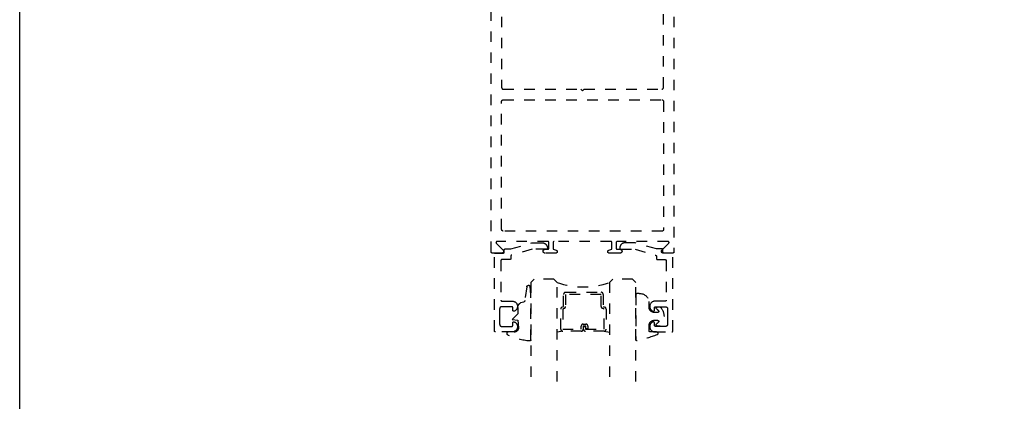
# Model space of a CAD drawing. Units: inches. Extents: x 0 to 108, y 0 to 43.
# Drawn here: x 76 to 85, y 14 to 18 of the extents above; entities that cross this region are included whole.
import ezdxf

# ---------------------------------------------------------------- set-up
doc = ezdxf.new("R2010")
doc.units = ezdxf.units.IN
doc.header["$LTSCALE"] = 0.5
doc.header["$MEASUREMENT"] = 0
doc.linetypes.add('HIDDEN2', pattern=[0.1875, 0.125, -0.0625])
doc.layers.add('Arcadia-Hidden', color=1, linetype='HIDDEN2')
doc.layers.add('Arcadia-mview', color=6, linetype='Continuous', plot=False)

# ---------------------------------------------------------------- blocks, each defined once
blk = doc.blocks.new('*U65')
at = {"layer": 'Arcadia-Hidden'}
blk.add_lwpolyline([(-0.1787, 0.2351), (-0.125, 0.2404), (-0.1182, 0.3139, 0.414214), (-0.1582, 0.3539), (-0.2162, 0.352, -0.316016), (-0.2257, 0.3586, -0.396256), (-0.2141, 0.3852, -0.099893), (-0.0106, 0.4381, -0.430493), (0, 0.4282), (0, 0), (-0.0054, -0.0845, -0.62178), (-0.04, -0.0753), (-0.0574, 0.0534, 0.243265), (-0.0681, 0.0684), (-0.0978, 0.0758, -0.281185), (-0.125, 0.1202), (-0.125, 0.1804)], format="xyb", close=True, dxfattribs=at)
blk = doc.blocks.new('*U66')
at = {"layer": 'Arcadia-Hidden'}
blk.add_lwpolyline([(0.2307, 0.1185), (0.2023, 0.1185, -0.722032), (0.1967, 0.1353, 0.073867), (0.2154, 0.154, 0.615346), (0.2073, 0.17), (0.175, 0.17, 0.414214), (0.125, 0.12), (0.125, 0.0659, -0.391507), (0.0312, -0.01), (0.01, -0.01, -0.414214), (0, 0), (0, 0.4306, -0.476979), (0.0121, 0.4403, -0.03094), (0.2003, 0.3837, -0.826272), (0.1947, 0.3548), (0.135, 0.3548, 0.414214), (0.125, 0.3448), (0.125, 0.295, 0.414214), (0.175, 0.245), (0.2073, 0.245, 0.615346), (0.2154, 0.2609, 0.073867), (0.1967, 0.2797, -0.722032), (0.2023, 0.2965), (0.2307, 0.2965, -0.418287)], format="xyb", close=True, dxfattribs=at)

msp = doc.modelspace()

# ---------------------------------------------------------------- linework, layer by layer
at = {"layer": 'Arcadia-Hidden'}
for p, q in [((81.57545, 15.19969), (81.57966, 15.19548)), ((81.17108, 14.97365), (81.11744, 14.96427)), ((81.56379, 14.97365), (81.61744, 14.96427))]:
    msp.add_line(p, q, dxfattribs=at)
for points in [[(82.2292, 18.96692), (82.2292, 15.72692), (82.22918, 15.7264), (82.22914, 15.72587), (82.22907, 15.72535), (82.22898, 15.72484), (82.22886, 15.72433), (82.22871, 15.72383), (82.22853, 15.72334), (82.22833, 15.72285), (82.22811, 15.72238), (82.22786, 15.72192), (82.22758, 15.72147), (82.22729, 15.72104), (82.22697, 15.72063), (82.22663, 15.72023), (82.22627, 15.71985), (82.22589, 15.71949), (82.22549, 15.71915), (82.22508, 15.71883), (82.22464, 15.71853), (82.2242, 15.71826), (82.22374, 15.71801), (82.22326, 15.71778), (82.22278, 15.71758), (82.22229, 15.71741), (82.22179, 15.71726), (82.22128, 15.71714), (82.22076, 15.71704), (82.22024, 15.71697), (82.21972, 15.71693), (82.2192, 15.71692), (82.1262, 15.71692), (82.12494, 15.71697), (82.1237, 15.71712), (82.12247, 15.71736), (82.12126, 15.7177), (82.12008, 15.71813), (82.11894, 15.71866), (82.11784, 15.71927), (82.1168, 15.71997), (82.11581, 15.72075), (82.11489, 15.7216), (82.11404, 15.72252), (82.11326, 15.7235), (82.11256, 15.72455), (82.11195, 15.72564), (82.11142, 15.72678), (82.11099, 15.72796), (82.11064, 15.72916), (82.1104, 15.73039), (82.11025, 15.73164), (82.1102, 15.73289), (82.11024, 15.73415), (82.11039, 15.7354), (82.11063, 15.73663), (82.11097, 15.73784), (82.1114, 15.73901), (82.11193, 15.74015), (82.11254, 15.74125), (82.11323, 15.7423), (82.11401, 15.74328), (82.11486, 15.74421), (82.18022, 15.80986), (82.18075, 15.81044), (82.18123, 15.81106), (82.18167, 15.81171), (82.18205, 15.8124), (82.18238, 15.81311), (82.18265, 15.81385), (82.18286, 15.8146), (82.18301, 15.81537), (82.1831, 15.81615), (82.18313, 15.81693), (82.1831, 15.81772), (82.18301, 15.8185), (82.18285, 15.81927), (82.18264, 15.82002), (82.18237, 15.82076), (82.18204, 15.82147), (82.18165, 15.82215), (82.18122, 15.8228), (82.18073, 15.82342), (82.1802, 15.824), (82.17962, 15.82453), (82.17901, 15.82501), (82.17835, 15.82545), (82.17767, 15.82583), (82.17696, 15.82616), (82.17622, 15.82643), (82.17546, 15.82664), (82.1747, 15.8268), (82.17392, 15.82689), (82.17313, 15.82692), (81.6892, 15.82692), (81.68867, 15.82691), (81.68815, 15.82686), (81.68763, 15.8268), (81.68712, 15.8267), (81.68661, 15.82658), (81.68611, 15.82643), (81.68561, 15.82625), (81.68513, 15.82605), (81.68466, 15.82583), (81.6842, 15.82558), (81.68375, 15.82531), (81.68332, 15.82501), (81.6829, 15.82469), (81.68251, 15.82435), (81.68213, 15.82399), (81.68177, 15.82361), (81.68143, 15.82321), (81.68111, 15.8228), (81.68081, 15.82237), (81.68054, 15.82192), (81.68029, 15.82146), (81.68006, 15.82099), (81.67986, 15.8205), (81.67969, 15.82001), (81.67954, 15.81951), (81.67942, 15.819), (81.67932, 15.81848), (81.67925, 15.81796), (81.67921, 15.81744), (81.6792, 15.81692), (81.6792, 15.76292), (81.67921, 15.7624), (81.67925, 15.76187), (81.67932, 15.76135), (81.67942, 15.76084), (81.67954, 15.76033), (81.67969, 15.75983), (81.67986, 15.75934), (81.68006, 15.75885), (81.68029, 15.75838), (81.68054, 15.75792), (81.68081, 15.75747), (81.68111, 15.75704), (81.68143, 15.75663), (81.68177, 15.75623), (81.68213, 15.75585), (81.68251, 15.75549), (81.6829, 15.75515), (81.68332, 15.75483), (81.68375, 15.75453), (81.6842, 15.75426), (81.68466, 15.75401), (81.68513, 15.75378), (81.68561, 15.75358), (81.68611, 15.75341), (81.68661, 15.75326), (81.68712, 15.75314), (81.68763, 15.75304), (81.68815, 15.75297), (81.68867, 15.75293), (81.6892, 15.75292), (81.7172, 15.75292), (81.71908, 15.75282), (81.72094, 15.75253), (81.72276, 15.75204), (81.72452, 15.75136), (81.7262, 15.75051), (81.72778, 15.74948), (81.72924, 15.7483), (81.73057, 15.74696), (81.73176, 15.7455), (81.73279, 15.74392), (81.73364, 15.74224), (81.73432, 15.74048), (81.7348, 15.73866), (81.7351, 15.7368), (81.7352, 15.73492), (81.7351, 15.73304), (81.7348, 15.73118), (81.73432, 15.72936), (81.73364, 15.7276), (81.73279, 15.72592), (81.73176, 15.72434), (81.73057, 15.72287), (81.72924, 15.72154), (81.72778, 15.72036), (81.7262, 15.71933), (81.72452, 15.71848), (81.72276, 15.7178), (81.72094, 15.71731), (81.71908, 15.71702), (81.7172, 15.71692), (81.6132, 15.71692), (81.61186, 15.71698), (81.61054, 15.71717), (81.60924, 15.71749), (81.60798, 15.71793), (81.60677, 15.71848), (81.60561, 15.71915), (81.60453, 15.71993), (81.60352, 15.7208), (81.6026, 15.72177), (81.60177, 15.72282), (81.60106, 15.72395), (81.60045, 15.72514), (81.59995, 15.72638), (81.59958, 15.72766), (81.59933, 15.72897), (81.59921, 15.7303), (81.59922, 15.73164), (81.59935, 15.73297), (81.59961, 15.73428), (81.59999, 15.73556), (81.60049, 15.7368), (81.60111, 15.73798), (81.60184, 15.7391), (81.60267, 15.74015), (81.6036, 15.74111), (81.60461, 15.74198), (81.6057, 15.74274), (81.60686, 15.7434), (81.60808, 15.74395), (81.60935, 15.74438), (81.6392, 15.75292), (81.6392, 15.81692), (81.63918, 15.81744), (81.63914, 15.81796), (81.63907, 15.81848), (81.63898, 15.819), (81.63886, 15.81951), (81.63871, 15.82001), (81.63853, 15.8205), (81.63833, 15.82099), (81.63811, 15.82146), (81.63786, 15.82192), (81.63758, 15.82237), (81.63729, 15.8228), (81.63697, 15.82321), (81.63663, 15.82361), (81.63627, 15.82399), (81.63589, 15.82435), (81.63549, 15.82469), (81.63508, 15.82501), (81.63464, 15.82531), (81.6342, 15.82558), (81.63374, 15.82583), (81.63326, 15.82605), (81.63278, 15.82625), (81.63229, 15.82643), (81.63179, 15.82658), (81.63128, 15.8267), (81.63076, 15.8268), (81.63024, 15.82686), (81.62972, 15.82691), (81.6292, 15.82692), (81.0892, 15.82692), (81.08867, 15.82691), (81.08815, 15.82686), (81.08763, 15.8268), (81.08712, 15.8267), (81.08661, 15.82658), (81.08611, 15.82643), (81.08561, 15.82625), (81.08513, 15.82605), (81.08466, 15.82583), (81.0842, 15.82558), (81.08375, 15.82531), (81.08332, 15.82501), (81.0829, 15.82469), (81.08251, 15.82435), (81.08213, 15.82399), (81.08177, 15.82361), (81.08143, 15.82321), (81.08111, 15.8228), (81.08081, 15.82237), (81.08054, 15.82192), (81.08029, 15.82146), (81.08006, 15.82099), (81.07986, 15.8205), (81.07969, 15.82001), (81.07954, 15.81951), (81.07942, 15.819), (81.07932, 15.81848), (81.07925, 15.81796), (81.07921, 15.81744), (81.0792, 15.81692), (81.0792, 15.75292), (81.10905, 15.74438), (81.11031, 15.74395), (81.11153, 15.7434), (81.11269, 15.74274), (81.11379, 15.74198), (81.1148, 15.74111), (81.11573, 15.74015), (81.11656, 15.7391), (81.11729, 15.73798), (81.1179, 15.7368), (81.11841, 15.73556), (81.11879, 15.73428), (81.11905, 15.73297), (81.11918, 15.73164), (81.11918, 15.7303), (81.11906, 15.72897), (81.11881, 15.72766), (81.11844, 15.72638), (81.11795, 15.72514), (81.11734, 15.72395), (81.11662, 15.72282), (81.1158, 15.72177), (81.11488, 15.7208), (81.11387, 15.71993), (81.11278, 15.71915), (81.11163, 15.71848), (81.11041, 15.71793), (81.10915, 15.71749), (81.10785, 15.71717), (81.10653, 15.71698), (81.1052, 15.71692), (81.0012, 15.71692), (80.99932, 15.71702), (80.99746, 15.71731), (80.99564, 15.7178), (80.99388, 15.71848), (80.9922, 15.71933), (80.99062, 15.72036), (80.98915, 15.72154), (80.98782, 15.72287), (80.98664, 15.72434), (80.98561, 15.72592), (80.98475, 15.7276), (80.98408, 15.72936), (80.98359, 15.73118), (80.9833, 15.73304), (80.9832, 15.73492), (80.9833, 15.7368), (80.98359, 15.73866), (80.98408, 15.74048), (80.98475, 15.74224), (80.98561, 15.74392), (80.98664, 15.7455), (80.98782, 15.74696), (80.98915, 15.7483), (80.99062, 15.74948), (80.9922, 15.75051), (80.99388, 15.75136), (80.99564, 15.75204), (80.99746, 15.75253), (80.99932, 15.75282), (81.0012, 15.75292), (81.0292, 15.75292), (81.02972, 15.75293), (81.03024, 15.75297), (81.03076, 15.75304), (81.03128, 15.75314), (81.03179, 15.75326), (81.03229, 15.75341), (81.03278, 15.75358), (81.03326, 15.75378), (81.03374, 15.75401), (81.0342, 15.75426), (81.03464, 15.75453), (81.03508, 15.75483), (81.03549, 15.75515), (81.03589, 15.75549), (81.03627, 15.75585), (81.03663, 15.75623), (81.03697, 15.75663), (81.03729, 15.75704), (81.03758, 15.75747), (81.03786, 15.75792), (81.03811, 15.75838), (81.03833, 15.75885), (81.03853, 15.75934), (81.03871, 15.75983), (81.03886, 15.76033), (81.03898, 15.76084), (81.03907, 15.76135), (81.03914, 15.76187), (81.03918, 15.7624), (81.0392, 15.76292), (81.0392, 15.81692), (81.03918, 15.81744), (81.03914, 15.81796), (81.03907, 15.81848), (81.03898, 15.819), (81.03886, 15.81951), (81.03871, 15.82001), (81.03853, 15.8205), (81.03833, 15.82099), (81.03811, 15.82146), (81.03786, 15.82192), (81.03758, 15.82237), (81.03729, 15.8228), (81.03697, 15.82321), (81.03663, 15.82361), (81.03627, 15.82399), (81.03589, 15.82435), (81.03549, 15.82469), (81.03508, 15.82501), (81.03464, 15.82531), (81.0342, 15.82558), (81.03374, 15.82583), (81.03326, 15.82605), (81.03278, 15.82625), (81.03229, 15.82643), (81.03179, 15.82658), (81.03128, 15.8267), (81.03076, 15.8268), (81.03024, 15.82686), (81.02972, 15.82691), (81.0292, 15.82692), (80.54526, 15.82692), (80.54448, 15.82689), (80.5437, 15.8268), (80.54293, 15.82664), (80.54218, 15.82643), (80.54144, 15.82616), (80.54073, 15.82583), (80.54004, 15.82545), (80.53939, 15.82501), (80.53877, 15.82453), (80.5382, 15.824), (80.53766, 15.82342), (80.53718, 15.8228), (80.53674, 15.82215), (80.53636, 15.82147), (80.53603, 15.82076), (80.53576, 15.82002), (80.53554, 15.81927), (80.53539, 15.8185), (80.53529, 15.81772), (80.53526, 15.81693), (80.53529, 15.81615), (80.53538, 15.81537), (80.53554, 15.8146), (80.53575, 15.81385), (80.53602, 15.81311), (80.53634, 15.8124), (80.53673, 15.81171), (80.53716, 15.81106), (80.53764, 15.81044), (80.53818, 15.80986), (80.60354, 15.74421), (80.60439, 15.74328), (80.60516, 15.7423), (80.60586, 15.74125), (80.60647, 15.74015), (80.60699, 15.73901), (80.60742, 15.73784), (80.60776, 15.73663), (80.608, 15.7354), (80.60815, 15.73415), (80.6082, 15.73289), (80.60815, 15.73164), (80.608, 15.73039), (80.60775, 15.72916), (80.60741, 15.72796), (80.60697, 15.72678), (80.60645, 15.72564), (80.60583, 15.72455), (80.60513, 15.7235), (80.60436, 15.72252), (80.6035, 15.7216), (80.60258, 15.72075), (80.60159, 15.71997), (80.60055, 15.71927), (80.59945, 15.71866), (80.59831, 15.71813), (80.59714, 15.7177), (80.59593, 15.71736), (80.5947, 15.71712), (80.59345, 15.71697), (80.5922, 15.71692), (80.4992, 15.71692), (80.49867, 15.71693), (80.49815, 15.71697), (80.49763, 15.71704), (80.49712, 15.71714), (80.49661, 15.71726), (80.49611, 15.71741), (80.49561, 15.71758), (80.49513, 15.71778), (80.49466, 15.71801), (80.4942, 15.71826), (80.49375, 15.71853), (80.49332, 15.71883), (80.4929, 15.71915), (80.49251, 15.71949), (80.49213, 15.71985), (80.49177, 15.72023), (80.49143, 15.72063), (80.49111, 15.72104), (80.49081, 15.72147), (80.49054, 15.72192), (80.49029, 15.72238), (80.49006, 15.72285), (80.48986, 15.72334), (80.48969, 15.72383), (80.48954, 15.72433), (80.48942, 15.72484), (80.48932, 15.72535), (80.48925, 15.72587), (80.48921, 15.7264), (80.4892, 15.72692), (80.4892, 18.96692)], [(80.5892, 18.96692), (80.5892, 17.29192), (80.58922, 17.29113), (80.58928, 17.29035), (80.58938, 17.28957), (80.58953, 17.2888), (80.58971, 17.28804), (80.58993, 17.28728), (80.59019, 17.28654), (80.59049, 17.28582), (80.59083, 17.28511), (80.59121, 17.28442), (80.59162, 17.28375), (80.59206, 17.2831), (80.59254, 17.28248), (80.59305, 17.28188), (80.59359, 17.28131), (80.59416, 17.28077), (80.59476, 17.28026), (80.59538, 17.27978), (80.59603, 17.27934), (80.5967, 17.27893), (80.59739, 17.27855), (80.5981, 17.27822), (80.59882, 17.27791), (80.59956, 17.27765), (80.60032, 17.27743), (80.60108, 17.27725), (80.60185, 17.2771), (80.60263, 17.277), (80.60341, 17.27694), (80.6042, 17.27692), (81.3432, 17.27692), (81.3592, 17.26092), (81.3752, 17.27692), (82.1142, 17.27692), (82.11498, 17.27694), (82.11577, 17.277), (82.11654, 17.2771), (82.11732, 17.27725), (82.11808, 17.27743), (82.11883, 17.27765), (82.11957, 17.27791), (82.1203, 17.27822), (82.12101, 17.27855), (82.1217, 17.27893), (82.12237, 17.27934), (82.12301, 17.27978), (82.12364, 17.28026), (82.12423, 17.28077), (82.1248, 17.28131), (82.12534, 17.28188), (82.12585, 17.28248), (82.12633, 17.2831), (82.12678, 17.28375), (82.12719, 17.28442), (82.12756, 17.28511), (82.1279, 17.28582), (82.1282, 17.28654), (82.12846, 17.28728), (82.12869, 17.28804), (82.12887, 17.2888), (82.12901, 17.28957), (82.12912, 17.29035), (82.12918, 17.29113), (82.1292, 17.29192), (82.1292, 18.96692)], [(81.11744, 14.49282), (81.11744, 15.43841), (81.08619, 15.46966), (80.89869, 15.46966), (80.86744, 15.43841), (80.86744, 14.49282)], [(81.86744, 14.49282), (81.86744, 15.43841), (81.83619, 15.46966), (81.64869, 15.46966), (81.61744, 15.43841), (81.61744, 14.49282)]]:
    msp.add_lwpolyline(points, dxfattribs=at)
for points in [[(80.6042, 15.92692), (80.60341, 15.92694), (80.60263, 15.927), (80.60185, 15.9271), (80.60108, 15.92725), (80.60032, 15.92743), (80.59956, 15.92765), (80.59882, 15.92792), (80.5981, 15.92822), (80.59739, 15.92855), (80.5967, 15.92893), (80.59603, 15.92934), (80.59538, 15.92978), (80.59476, 15.93026), (80.59416, 15.93077), (80.59359, 15.93131), (80.59305, 15.93188), (80.59254, 15.93248), (80.59206, 15.9331), (80.59162, 15.93375), (80.59121, 15.93442), (80.59083, 15.93511), (80.59049, 15.93582), (80.59019, 15.93654), (80.58993, 15.93728), (80.58971, 15.93804), (80.58953, 15.9388), (80.58938, 15.93957), (80.58928, 15.94035), (80.58922, 15.94113), (80.5892, 15.94192), (80.5892, 17.16192), (80.58922, 17.1627), (80.58928, 17.16349), (80.58938, 17.16427), (80.58953, 17.16504), (80.58971, 17.1658), (80.58993, 17.16655), (80.59019, 17.16729), (80.59049, 17.16802), (80.59083, 17.16873), (80.59121, 17.16942), (80.59162, 17.17009), (80.59206, 17.17074), (80.59254, 17.17136), (80.59305, 17.17196), (80.59359, 17.17253), (80.59416, 17.17307), (80.59476, 17.17358), (80.59538, 17.17405), (80.59603, 17.1745), (80.5967, 17.17491), (80.59739, 17.17528), (80.5981, 17.17562), (80.59882, 17.17592), (80.59956, 17.17618), (80.60032, 17.17641), (80.60108, 17.17659), (80.60185, 17.17673), (80.60263, 17.17684), (80.60341, 17.1769), (80.6042, 17.17692), (82.1142, 17.17692), (82.11498, 17.1769), (82.11577, 17.17684), (82.11654, 17.17673), (82.11732, 17.17659), (82.11808, 17.17641), (82.11883, 17.17618), (82.11957, 17.17592), (82.1203, 17.17562), (82.12101, 17.17528), (82.1217, 17.17491), (82.12237, 17.1745), (82.12301, 17.17405), (82.12364, 17.17358), (82.12423, 17.17307), (82.1248, 17.17253), (82.12534, 17.17196), (82.12585, 17.17136), (82.12633, 17.17074), (82.12678, 17.17009), (82.12719, 17.16942), (82.12756, 17.16873), (82.1279, 17.16802), (82.1282, 17.16729), (82.12846, 17.16655), (82.12869, 17.1658), (82.12887, 17.16504), (82.12901, 17.16427), (82.12912, 17.16349), (82.12918, 17.1627), (82.1292, 17.16192), (82.1292, 15.93692), (82.12918, 15.9364), (82.12914, 15.93587), (82.12907, 15.93535), (82.12898, 15.93484), (82.12886, 15.93433), (82.12871, 15.93383), (82.12853, 15.93334), (82.12833, 15.93285), (82.12811, 15.93238), (82.12786, 15.93192), (82.12758, 15.93147), (82.12729, 15.93104), (82.12697, 15.93063), (82.12663, 15.93023), (82.12627, 15.92985), (82.12589, 15.92949), (82.12549, 15.92915), (82.12508, 15.92883), (82.12464, 15.92853), (82.1242, 15.92826), (82.12374, 15.92801), (82.12326, 15.92778), (82.12278, 15.92758), (82.12229, 15.92741), (82.12179, 15.92726), (82.12128, 15.92714), (82.12076, 15.92704), (82.12024, 15.92697), (82.11972, 15.92693), (82.1192, 15.92692)], [(81.02511, 15.76494), (81.02511, 15.76294), (81.02509, 15.76241), (81.02505, 15.76189), (81.02499, 15.76137), (81.02489, 15.76086), (81.02477, 15.76035), (81.02462, 15.75985), (81.02444, 15.75935), (81.02424, 15.75887), (81.02402, 15.7584), (81.02377, 15.75794), (81.0235, 15.75749), (81.0232, 15.75706), (81.02288, 15.75665), (81.02254, 15.75625), (81.02218, 15.75587), (81.0218, 15.75551), (81.0214, 15.75517), (81.02099, 15.75485), (81.02055, 15.75455), (81.02011, 15.75428), (81.01965, 15.75403), (81.01918, 15.7538), (81.01869, 15.7536), (81.0182, 15.75343), (81.0177, 15.75328), (81.01719, 15.75316), (81.01667, 15.75306), (81.01615, 15.75299), (81.01563, 15.75295), (81.01511, 15.75294), (80.87971, 15.75294), (80.68336, 15.69691), (80.68295, 15.69679), (80.68255, 15.69664), (80.68215, 15.69648), (80.68176, 15.6963), (80.68137, 15.6961), (80.681, 15.69589), (80.68063, 15.69566), (80.68028, 15.69542), (80.67993, 15.69516), (80.6796, 15.69489), (80.67928, 15.6946), (80.67897, 15.6943), (80.67867, 15.69399), (80.67839, 15.69366), (80.67813, 15.69332), (80.67787, 15.69297), (80.67764, 15.69261), (80.67742, 15.69224), (80.67721, 15.69186), (80.67702, 15.69147), (80.67685, 15.69108), (80.6767, 15.69068), (80.67656, 15.69027), (80.67644, 15.68985), (80.67634, 15.68944), (80.67626, 15.68901), (80.67619, 15.68859), (80.67615, 15.68816), (80.67612, 15.68773), (80.67611, 15.6873), (80.67611, 15.66484), (80.67609, 15.66432), (80.67605, 15.6638), (80.67599, 15.66328), (80.67589, 15.66276), (80.67577, 15.66225), (80.67562, 15.66175), (80.67544, 15.66126), (80.67524, 15.66078), (80.67502, 15.6603), (80.67477, 15.65984), (80.6745, 15.6594), (80.6742, 15.65897), (80.67388, 15.65855), (80.67354, 15.65815), (80.67318, 15.65777), (80.6728, 15.65741), (80.6724, 15.65707), (80.67199, 15.65675), (80.67155, 15.65646), (80.67111, 15.65618), (80.67065, 15.65593), (80.67018, 15.65571), (80.66969, 15.65551), (80.6692, 15.65533), (80.6687, 15.65518), (80.66819, 15.65506), (80.66767, 15.65497), (80.66715, 15.6549), (80.66663, 15.65486), (80.66611, 15.65484), (80.59211, 15.65484), (80.59159, 15.65483), (80.59106, 15.65479), (80.59054, 15.65472), (80.59003, 15.65462), (80.58952, 15.6545), (80.58902, 15.65435), (80.58852, 15.65418), (80.58804, 15.65398), (80.58757, 15.65375), (80.58711, 15.6535), (80.58666, 15.65323), (80.58623, 15.65293), (80.58582, 15.65261), (80.58542, 15.65227), (80.58504, 15.65191), (80.58468, 15.65153), (80.58434, 15.65114), (80.58402, 15.65072), (80.58372, 15.65029), (80.58345, 15.64984), (80.5832, 15.64938), (80.58297, 15.64891), (80.58277, 15.64843), (80.5826, 15.64793), (80.58245, 15.64743), (80.58233, 15.64692), (80.58223, 15.64641), (80.58216, 15.64589), (80.58212, 15.64537), (80.58211, 15.64484), (80.58211, 15.26884), (80.58212, 15.26832), (80.58216, 15.2678), (80.58223, 15.26728), (80.58233, 15.26676), (80.58245, 15.26625), (80.5826, 15.26575), (80.58277, 15.26526), (80.58297, 15.26478), (80.5832, 15.2643), (80.58345, 15.26384), (80.58372, 15.2634), (80.58402, 15.26297), (80.58434, 15.26255), (80.58468, 15.26215), (80.58504, 15.26177), (80.58542, 15.26141), (80.58582, 15.26107), (80.58623, 15.26075), (80.58666, 15.26046), (80.58711, 15.26018), (80.58757, 15.25993), (80.58804, 15.25971), (80.58852, 15.25951), (80.58902, 15.25933), (80.58952, 15.25918), (80.59003, 15.25906), (80.59054, 15.25897), (80.59106, 15.2589), (80.59159, 15.25886), (80.59211, 15.25884), (80.69075, 15.25884), (80.69529, 15.25861), (80.69978, 15.25797), (80.7042, 15.25691), (80.7085, 15.25546), (80.71265, 15.25361), (80.71661, 15.25139), (80.72036, 15.24882), (80.72385, 15.24591), (80.72705, 15.2427), (80.72995, 15.2392), (80.73252, 15.23546), (80.73473, 15.23149), (80.73657, 15.22734), (80.73802, 15.22303), (80.73906, 15.21861), (80.7397, 15.21412), (80.73992, 15.20958), (80.73973, 15.20504), (80.73911, 15.20054), (80.73809, 15.19612), (80.73667, 15.19181), (80.73485, 15.18764), (80.73266, 15.18366), (80.73012, 15.1799), (80.72724, 15.17639), (80.72405, 15.17316), (80.72057, 15.17024), (80.71685, 15.16764), (80.7129, 15.1654), (80.70876, 15.16353), (80.70815, 15.16332), (80.70752, 15.16314), (80.70689, 15.163), (80.70625, 15.16291), (80.7056, 15.16286), (80.70495, 15.16284), (80.70431, 15.16288), (80.70366, 15.16295), (80.70303, 15.16306), (80.7024, 15.16322), (80.70178, 15.16341), (80.70117, 15.16365), (80.70059, 15.16392), (80.70002, 15.16423), (80.69947, 15.16458), (80.69895, 15.16496), (80.69845, 15.16538), (80.69798, 15.16583), (80.69754, 15.1663), (80.69714, 15.16681), (80.69676, 15.16734), (80.69642, 15.16789), (80.69612, 15.16846), (80.69585, 15.16905), (80.69563, 15.16966), (80.69544, 15.17028), (80.6953, 15.17091), (80.69519, 15.17155), (80.69513, 15.1722), (80.69511, 15.17284), (80.69511, 15.19684), (80.69509, 15.19737), (80.69505, 15.19789), (80.69499, 15.19841), (80.69489, 15.19892), (80.69477, 15.19943), (80.69462, 15.19993), (80.69444, 15.20043), (80.69424, 15.20091), (80.69402, 15.20138), (80.69377, 15.20184), (80.6935, 15.20229), (80.6932, 15.20272), (80.69288, 15.20314), (80.69254, 15.20353), (80.69218, 15.20391), (80.6918, 15.20427), (80.6914, 15.20461), (80.69099, 15.20493), (80.69055, 15.20523), (80.69011, 15.2055), (80.68965, 15.20575), (80.68918, 15.20598), (80.68869, 15.20618), (80.6882, 15.20635), (80.6877, 15.2065), (80.68719, 15.20662), (80.68667, 15.20672), (80.68615, 15.20679), (80.68563, 15.20683), (80.68511, 15.20684), (80.59011, 15.20684), (80.58906, 15.20682), (80.58802, 15.20673), (80.58698, 15.2066), (80.58595, 15.20641), (80.58493, 15.20616), (80.58393, 15.20586), (80.58294, 15.20551), (80.58197, 15.20511), (80.58103, 15.20466), (80.58011, 15.20416), (80.57922, 15.20362), (80.57835, 15.20302), (80.57752, 15.20239), (80.57673, 15.20171), (80.57597, 15.20099), (80.57525, 15.20023), (80.57457, 15.19943), (80.57393, 15.1986), (80.57334, 15.19774), (80.57279, 15.19684), (80.57229, 15.19592), (80.57184, 15.19498), (80.57144, 15.19401), (80.57109, 15.19302), (80.57079, 15.19202), (80.57055, 15.191), (80.57035, 15.18997), (80.57022, 15.18893), (80.57014, 15.18789), (80.57011, 15.18684), (80.57011, 15.11284), (80.57011, 15.03884), (80.57014, 15.0378), (80.57022, 15.03675), (80.57035, 15.03571), (80.57055, 15.03468), (80.57079, 15.03367), (80.57109, 15.03266), (80.57144, 15.03168), (80.57184, 15.03071), (80.57229, 15.02976), (80.57279, 15.02884), (80.57334, 15.02795), (80.57393, 15.02709), (80.57457, 15.02626), (80.57525, 15.02546), (80.57597, 15.0247), (80.57673, 15.02398), (80.57752, 15.0233), (80.57835, 15.02266), (80.57922, 15.02207), (80.58011, 15.02152), (80.58103, 15.02102), (80.58197, 15.02057), (80.58294, 15.02017), (80.58393, 15.01982), (80.58493, 15.01952), (80.58595, 15.01928), (80.58698, 15.01909), (80.58802, 15.01895), (80.58906, 15.01887), (80.59011, 15.01884), (80.68511, 15.01884), (80.68563, 15.01886), (80.68615, 15.0189), (80.68667, 15.01897), (80.68719, 15.01906), (80.6877, 15.01918), (80.6882, 15.01933), (80.68869, 15.01951), (80.68918, 15.01971), (80.68965, 15.01993), (80.69011, 15.02018), (80.69055, 15.02046), (80.69099, 15.02075), (80.6914, 15.02107), (80.6918, 15.02141), (80.69218, 15.02177), (80.69254, 15.02215), (80.69288, 15.02255), (80.6932, 15.02297), (80.6935, 15.0234), (80.69377, 15.02384), (80.69402, 15.0243), (80.69424, 15.02478), (80.69444, 15.02526), (80.69462, 15.02575), (80.69477, 15.02625), (80.69489, 15.02676), (80.69499, 15.02728), (80.69505, 15.0278), (80.69509, 15.02832), (80.69511, 15.02884), (80.69511, 15.05284), (80.69513, 15.05349), (80.69519, 15.05414), (80.6953, 15.05477), (80.69544, 15.05541), (80.69563, 15.05603), (80.69585, 15.05663), (80.69612, 15.05723), (80.69642, 15.0578), (80.69676, 15.05835), (80.69714, 15.05888), (80.69754, 15.05938), (80.69798, 15.05986), (80.69845, 15.06031), (80.69895, 15.06072), (80.69947, 15.0611), (80.70002, 15.06145), (80.70059, 15.06176), (80.70117, 15.06204), (80.70178, 15.06227), (80.7024, 15.06247), (80.70303, 15.06262), (80.70366, 15.06274), (80.70431, 15.06281), (80.70495, 15.06284), (80.7056, 15.06283), (80.70625, 15.06278), (80.70689, 15.06268), (80.70752, 15.06255), (80.70815, 15.06237), (80.70876, 15.06215), (80.7129, 15.06029), (80.71685, 15.05804), (80.72057, 15.05545), (80.72405, 15.05253), (80.72724, 15.04929), (80.73012, 15.04578), (80.73266, 15.04202), (80.73485, 15.03804), (80.73667, 15.03388), (80.73809, 15.02957), (80.73911, 15.02514), (80.73973, 15.02064), (80.73992, 15.01611), (80.7397, 15.01157), (80.73906, 15.00707), (80.73802, 15.00265), (80.73657, 14.99835), (80.73473, 14.9942), (80.73252, 14.99023), (80.72995, 14.98648), (80.72705, 14.98299), (80.72385, 14.97977), (80.72036, 14.97687), (80.71661, 14.97429), (80.71265, 14.97208), (80.7085, 14.97023), (80.7042, 14.96877), (80.69978, 14.96772), (80.69529, 14.96707), (80.69075, 14.96684), (80.53011, 14.96684), (80.52959, 14.96686), (80.52906, 14.9669), (80.52854, 14.96697), (80.52803, 14.96706), (80.52752, 14.96718), (80.52702, 14.96733), (80.52652, 14.96751), (80.52604, 14.96771), (80.52557, 14.96793), (80.52511, 14.96818), (80.52466, 14.96846), (80.52423, 14.96875), (80.52382, 14.96907), (80.52342, 14.96941), (80.52304, 14.96977), (80.52268, 14.97015), (80.52234, 14.97055), (80.52202, 14.97097), (80.52172, 14.9714), (80.52145, 14.97184), (80.5212, 14.9723), (80.52097, 14.97278), (80.52077, 14.97326), (80.5206, 14.97375), (80.52045, 14.97425), (80.52033, 14.97476), (80.52023, 14.97528), (80.52016, 14.9758), (80.52012, 14.97632), (80.52011, 14.97684), (80.52011, 15.71684), (80.60411, 15.71684), (80.60463, 15.71686), (80.60515, 15.7169), (80.60567, 15.71697), (80.60619, 15.71706), (80.6067, 15.71718), (80.6072, 15.71733), (80.60769, 15.71751), (80.60818, 15.71771), (80.60865, 15.71793), (80.60911, 15.71818), (80.60955, 15.71846), (80.60999, 15.71875), (80.6104, 15.71907), (80.6108, 15.71941), (80.61118, 15.71977), (80.61154, 15.72015), (80.61188, 15.72055), (80.6122, 15.72097), (80.6125, 15.7214), (80.61277, 15.72184), (80.61302, 15.7223), (80.61324, 15.72278), (80.61344, 15.72326), (80.61362, 15.72375), (80.61377, 15.72425), (80.61389, 15.72476), (80.61399, 15.72528), (80.61405, 15.7258), (80.61409, 15.72632), (80.61411, 15.72684), (80.61411, 15.74706), (80.61412, 15.74758), (80.61416, 15.7481), (80.61423, 15.74863), (80.61433, 15.74914), (80.61445, 15.74965), (80.6146, 15.75016), (80.61478, 15.75065), (80.61498, 15.75114), (80.61521, 15.75161), (80.61546, 15.75207), (80.61573, 15.75252), (80.61603, 15.75295), (80.61635, 15.75337), (80.6167, 15.75377), (80.61706, 15.75415), (80.61744, 15.75451), (80.61784, 15.75485), (80.61826, 15.75517), (80.6187, 15.75546), (80.61915, 15.75574), (80.61961, 15.75599), (80.62008, 15.75621), (80.62057, 15.75641), (80.62107, 15.75658), (80.62157, 15.75673), (80.62208, 15.75685), (80.6226, 15.75694), (80.62312, 15.75701), (80.62365, 15.75704), (80.62417, 15.75706), (80.67611, 15.75672), (80.8779, 15.81494), (80.97511, 15.81494), (80.97773, 15.81487), (80.98033, 15.81466), (80.98293, 15.81432), (80.9855, 15.81385), (80.98805, 15.81323), (80.99056, 15.81249), (80.99303, 15.81162), (80.99545, 15.81062), (80.99781, 15.80949), (81.00011, 15.80824), (81.00234, 15.80687), (81.0045, 15.80539), (81.00657, 15.8038), (81.00856, 15.8021), (81.01046, 15.80029), (81.01227, 15.79839), (81.01397, 15.7964), (81.01556, 15.79433), (81.01704, 15.79217), (81.01841, 15.78994), (81.01966, 15.78764), (81.02079, 15.78528), (81.02179, 15.78286), (81.02266, 15.78039), (81.0234, 15.77788), (81.02402, 15.77533), (81.02449, 15.77276), (81.02483, 15.77016), (81.02504, 15.76756)], [(81.71388, 15.76487), (81.71388, 15.76287), (81.71389, 15.76234), (81.71393, 15.76182), (81.714, 15.7613), (81.7141, 15.76079), (81.71422, 15.76028), (81.71437, 15.75978), (81.71454, 15.75928), (81.71474, 15.7588), (81.71497, 15.75833), (81.71522, 15.75787), (81.71549, 15.75742), (81.71579, 15.75699), (81.71611, 15.75658), (81.71645, 15.75618), (81.71681, 15.7558), (81.71719, 15.75544), (81.71758, 15.7551), (81.718, 15.75478), (81.71843, 15.75448), (81.71888, 15.75421), (81.71934, 15.75396), (81.71981, 15.75373), (81.72029, 15.75353), (81.72079, 15.75336), (81.72129, 15.75321), (81.7218, 15.75309), (81.72231, 15.75299), (81.72283, 15.75292), (81.72335, 15.75288), (81.72388, 15.75287), (81.85927, 15.75287), (82.05562, 15.69684), (82.05603, 15.69672), (82.05644, 15.69657), (82.05684, 15.69641), (82.05723, 15.69623), (82.05761, 15.69603), (82.05799, 15.69582), (82.05835, 15.69559), (82.05871, 15.69535), (82.05905, 15.69509), (82.05939, 15.69482), (82.05971, 15.69453), (82.06002, 15.69423), (82.06031, 15.69392), (82.06059, 15.69359), (82.06086, 15.69325), (82.06111, 15.6929), (82.06135, 15.69254), (82.06157, 15.69217), (82.06177, 15.69179), (82.06196, 15.6914), (82.06213, 15.69101), (82.06229, 15.69061), (82.06243, 15.6902), (82.06254, 15.68978), (82.06265, 15.68937), (82.06273, 15.68894), (82.06279, 15.68852), (82.06284, 15.68809), (82.06287, 15.68766), (82.06288, 15.68723), (82.06288, 15.66477), (82.06289, 15.66425), (82.06293, 15.66373), (82.063, 15.66321), (82.0631, 15.66269), (82.06322, 15.66218), (82.06337, 15.66168), (82.06354, 15.66119), (82.06374, 15.66071), (82.06397, 15.66023), (82.06422, 15.65977), (82.06449, 15.65933), (82.06479, 15.6589), (82.06511, 15.65848), (82.06545, 15.65808), (82.06581, 15.6577), (82.06619, 15.65734), (82.06658, 15.657), (82.067, 15.65668), (82.06743, 15.65639), (82.06788, 15.65611), (82.06834, 15.65586), (82.06881, 15.65564), (82.06929, 15.65544), (82.06979, 15.65526), (82.07029, 15.65511), (82.0708, 15.65499), (82.07131, 15.6549), (82.07183, 15.65483), (82.07235, 15.65479), (82.07288, 15.65477), (82.14688, 15.65477), (82.1474, 15.65476), (82.14792, 15.65472), (82.14844, 15.65465), (82.14896, 15.65455), (82.14947, 15.65443), (82.14997, 15.65428), (82.15046, 15.65411), (82.15094, 15.65391), (82.15142, 15.65368), (82.15188, 15.65343), (82.15232, 15.65316), (82.15276, 15.65286), (82.15317, 15.65254), (82.15357, 15.6522), (82.15395, 15.65184), (82.15431, 15.65146), (82.15465, 15.65107), (82.15497, 15.65065), (82.15526, 15.65022), (82.15554, 15.64977), (82.15579, 15.64931), (82.15601, 15.64884), (82.15621, 15.64836), (82.15639, 15.64786), (82.15654, 15.64736), (82.15666, 15.64685), (82.15675, 15.64634), (82.15682, 15.64582), (82.15686, 15.6453), (82.15688, 15.64477), (82.15688, 15.26877), (82.15686, 15.26825), (82.15682, 15.26773), (82.15675, 15.26721), (82.15666, 15.26669), (82.15654, 15.26618), (82.15639, 15.26568), (82.15621, 15.26519), (82.15601, 15.26471), (82.15579, 15.26423), (82.15554, 15.26377), (82.15526, 15.26333), (82.15497, 15.2629), (82.15465, 15.26248), (82.15431, 15.26208), (82.15395, 15.2617), (82.15357, 15.26134), (82.15317, 15.261), (82.15276, 15.26068), (82.15232, 15.26039), (82.15188, 15.26011), (82.15142, 15.25986), (82.15094, 15.25964), (82.15046, 15.25944), (82.14997, 15.25926), (82.14947, 15.25911), (82.14896, 15.25899), (82.14844, 15.2589), (82.14792, 15.25883), (82.1474, 15.25879), (82.14688, 15.25877), (82.04823, 15.25877), (82.0437, 15.25854), (82.0392, 15.2579), (82.03479, 15.25684), (82.03048, 15.25539), (82.02633, 15.25354), (82.02237, 15.25132), (82.01863, 15.24875), (82.01514, 15.24584), (82.01193, 15.24263), (82.00903, 15.23913), (82.00647, 15.23539), (82.00426, 15.23142), (82.00242, 15.22727), (82.00097, 15.22296), (81.99992, 15.21854), (81.99929, 15.21405), (81.99906, 15.20951), (81.99926, 15.20497), (81.99987, 15.20047), (82.0009, 15.19605), (82.00232, 15.19174), (82.00413, 15.18757), (82.00632, 15.18359), (82.00887, 15.17983), (82.01175, 15.17632), (82.01494, 15.17309), (82.01841, 15.17017), (82.02214, 15.16757), (82.02609, 15.16533), (82.03023, 15.16346), (82.03084, 15.16325), (82.03146, 15.16307), (82.0321, 15.16293), (82.03274, 15.16284), (82.03338, 15.16279), (82.03403, 15.16277), (82.03468, 15.16281), (82.03532, 15.16288), (82.03596, 15.16299), (82.03659, 15.16315), (82.03721, 15.16334), (82.03781, 15.16358), (82.0384, 15.16385), (82.03897, 15.16416), (82.03951, 15.16451), (82.04004, 15.16489), (82.04053, 15.16531), (82.041, 15.16576), (82.04144, 15.16623), (82.04185, 15.16674), (82.04222, 15.16727), (82.04256, 15.16782), (82.04287, 15.16839), (82.04313, 15.16898), (82.04336, 15.16959), (82.04354, 15.17021), (82.04369, 15.17084), (82.04379, 15.17148), (82.04386, 15.17213), (82.04388, 15.17277), (82.04388, 15.19677), (82.04389, 15.1973), (82.04393, 15.19782), (82.044, 15.19834), (82.0441, 15.19885), (82.04422, 15.19936), (82.04437, 15.19986), (82.04454, 15.20036), (82.04474, 15.20084), (82.04497, 15.20131), (82.04522, 15.20177), (82.04549, 15.20222), (82.04579, 15.20265), (82.04611, 15.20307), (82.04645, 15.20346), (82.04681, 15.20384), (82.04719, 15.2042), (82.04758, 15.20454), (82.048, 15.20486), (82.04843, 15.20516), (82.04888, 15.20543), (82.04934, 15.20568), (82.04981, 15.20591), (82.05029, 15.20611), (82.05079, 15.20628), (82.05129, 15.20643), (82.0518, 15.20655), (82.05231, 15.20665), (82.05283, 15.20672), (82.05335, 15.20676), (82.05388, 15.20677), (82.14888, 15.20677), (82.14992, 15.20675), (82.15097, 15.20666), (82.15201, 15.20653), (82.15304, 15.20634), (82.15405, 15.20609), (82.15506, 15.20579), (82.15604, 15.20544), (82.15701, 15.20504), (82.15796, 15.20459), (82.15888, 15.20409), (82.15977, 15.20355), (82.16063, 15.20295), (82.16146, 15.20232), (82.16226, 15.20164), (82.16302, 15.20092), (82.16374, 15.20016), (82.16442, 15.19936), (82.16506, 15.19853), (82.16565, 15.19767), (82.1662, 15.19677), (82.1667, 15.19585), (82.16715, 15.19491), (82.16755, 15.19394), (82.1679, 15.19295), (82.1682, 15.19195), (82.16844, 15.19093), (82.16863, 15.1899), (82.16877, 15.18886), (82.16885, 15.18782), (82.16888, 15.18677), (82.16888, 15.11277), (82.16888, 15.03877), (82.16885, 15.03773), (82.16877, 15.03668), (82.16863, 15.03564), (82.16844, 15.03461), (82.1682, 15.0336), (82.1679, 15.03259), (82.16755, 15.03161), (82.16715, 15.03064), (82.1667, 15.02969), (82.1662, 15.02877), (82.16565, 15.02788), (82.16506, 15.02702), (82.16442, 15.02619), (82.16374, 15.02539), (82.16302, 15.02463), (82.16226, 15.02391), (82.16146, 15.02323), (82.16063, 15.02259), (82.15977, 15.022), (82.15888, 15.02145), (82.15796, 15.02095), (82.15701, 15.0205), (82.15604, 15.0201), (82.15506, 15.01975), (82.15405, 15.01945), (82.15304, 15.01921), (82.15201, 15.01902), (82.15097, 15.01888), (82.14992, 15.0188), (82.14888, 15.01877), (82.05388, 15.01877), (82.05335, 15.01879), (82.05283, 15.01883), (82.05231, 15.0189), (82.0518, 15.01899), (82.05129, 15.01911), (82.05079, 15.01926), (82.05029, 15.01944), (82.04981, 15.01964), (82.04934, 15.01986), (82.04888, 15.02011), (82.04843, 15.02039), (82.048, 15.02068), (82.04758, 15.021), (82.04719, 15.02134), (82.04681, 15.0217), (82.04645, 15.02208), (82.04611, 15.02248), (82.04579, 15.0229), (82.04549, 15.02333), (82.04522, 15.02377), (82.04497, 15.02423), (82.04474, 15.02471), (82.04454, 15.02519), (82.04437, 15.02568), (82.04422, 15.02618), (82.0441, 15.02669), (82.044, 15.02721), (82.04393, 15.02773), (82.04389, 15.02825), (82.04388, 15.02877), (82.04388, 15.05277), (82.04386, 15.05342), (82.04379, 15.05407), (82.04369, 15.0547), (82.04354, 15.05534), (82.04336, 15.05596), (82.04313, 15.05656), (82.04287, 15.05716), (82.04256, 15.05773), (82.04222, 15.05828), (82.04185, 15.05881), (82.04144, 15.05931), (82.041, 15.05979), (82.04053, 15.06024), (82.04004, 15.06065), (82.03951, 15.06103), (82.03897, 15.06138), (82.0384, 15.06169), (82.03781, 15.06197), (82.03721, 15.0622), (82.03659, 15.0624), (82.03596, 15.06255), (82.03532, 15.06267), (82.03468, 15.06274), (82.03403, 15.06277), (82.03338, 15.06276), (82.03274, 15.06271), (82.0321, 15.06261), (82.03146, 15.06248), (82.03084, 15.0623), (82.03023, 15.06208), (82.02609, 15.06022), (82.02214, 15.05797), (82.01841, 15.05538), (82.01494, 15.05246), (82.01175, 15.04922), (82.00887, 15.04571), (82.00632, 15.04195), (82.00413, 15.03797), (82.00232, 15.03381), (82.0009, 15.0295), (81.99987, 15.02507), (81.99926, 15.02057), (81.99906, 15.01604), (81.99929, 15.0115), (81.99992, 15.007), (82.00097, 15.00258), (82.00242, 14.99828), (82.00426, 14.99413), (82.00647, 14.99016), (82.00903, 14.98641), (82.01193, 14.98292), (82.01514, 14.9797), (82.01863, 14.9768), (82.02237, 14.97422), (82.02633, 14.97201), (82.03048, 14.97016), (82.03479, 14.9687), (82.0392, 14.96765), (82.0437, 14.967), (82.04823, 14.96677), (82.20888, 14.96677), (82.2094, 14.96679), (82.20992, 14.96683), (82.21044, 14.9669), (82.21096, 14.96699), (82.21147, 14.96711), (82.21197, 14.96726), (82.21246, 14.96744), (82.21294, 14.96764), (82.21342, 14.96786), (82.21388, 14.96811), (82.21432, 14.96839), (82.21476, 14.96868), (82.21517, 14.969), (82.21557, 14.96934), (82.21595, 14.9697), (82.21631, 14.97008), (82.21665, 14.97048), (82.21697, 14.9709), (82.21726, 14.97133), (82.21754, 14.97177), (82.21779, 14.97223), (82.21801, 14.97271), (82.21821, 14.97319), (82.21839, 14.97368), (82.21854, 14.97418), (82.21866, 14.97469), (82.21875, 14.97521), (82.21882, 14.97573), (82.21886, 14.97625), (82.21888, 14.97677), (82.21888, 15.71677), (82.13488, 15.71677), (82.13435, 15.71679), (82.13383, 15.71683), (82.13331, 15.7169), (82.1328, 15.71699), (82.13229, 15.71711), (82.13179, 15.71726), (82.13129, 15.71744), (82.13081, 15.71764), (82.13034, 15.71786), (82.12988, 15.71811), (82.12943, 15.71839), (82.129, 15.71868), (82.12858, 15.719), (82.12819, 15.71934), (82.12781, 15.7197), (82.12745, 15.72008), (82.12711, 15.72048), (82.12679, 15.7209), (82.12649, 15.72133), (82.12622, 15.72177), (82.12597, 15.72223), (82.12574, 15.72271), (82.12554, 15.72319), (82.12537, 15.72368), (82.12522, 15.72418), (82.1251, 15.72469), (82.125, 15.72521), (82.12493, 15.72573), (82.12489, 15.72625), (82.12488, 15.72677), (82.12488, 15.74699), (82.12486, 15.74751), (82.12482, 15.74803), (82.12475, 15.74856), (82.12466, 15.74907), (82.12453, 15.74958), (82.12438, 15.75009), (82.12421, 15.75058), (82.12401, 15.75107), (82.12378, 15.75154), (82.12353, 15.752), (82.12325, 15.75245), (82.12295, 15.75288), (82.12263, 15.7533), (82.12229, 15.7537), (82.12193, 15.75408), (82.12154, 15.75444), (82.12114, 15.75478), (82.12072, 15.7551), (82.12029, 15.75539), (82.11984, 15.75567), (82.11938, 15.75592), (82.1189, 15.75614), (82.11841, 15.75634), (82.11792, 15.75651), (82.11741, 15.75666), (82.1169, 15.75678), (82.11638, 15.75687), (82.11586, 15.75694), (82.11534, 15.75697), (82.11481, 15.75699), (82.06288, 15.75665), (81.86108, 15.81487), (81.76388, 15.81487), (81.76126, 15.8148), (81.75865, 15.81459), (81.75606, 15.81425), (81.75348, 15.81378), (81.75094, 15.81316), (81.74843, 15.81242), (81.74596, 15.81155), (81.74354, 15.81055), (81.74118, 15.80942), (81.73888, 15.80817), (81.73665, 15.8068), (81.73449, 15.80532), (81.73241, 15.80373), (81.73042, 15.80203), (81.72852, 15.80022), (81.72672, 15.79832), (81.72502, 15.79633), (81.72343, 15.79426), (81.72194, 15.7921), (81.72058, 15.78987), (81.71933, 15.78757), (81.7182, 15.78521), (81.7172, 15.78279), (81.71632, 15.78032), (81.71558, 15.77781), (81.71497, 15.77526), (81.71449, 15.77269), (81.71415, 15.77009), (81.71395, 15.76749)]]:
    msp.add_lwpolyline(points, close=True, dxfattribs=at)
msp.add_lwpolyline([(81.36645, 15.0411), (81.39043, 15.0411, -0.4142136), (81.41012, 15.02141), (81.41012, 14.99644), (81.39043, 14.99644), (81.39043, 15.02141), (81.36645, 15.02141), (81.36645, 14.99333, -0.4142136), (81.34676, 14.97365), (81.17108, 14.97365, -0.4142136), (81.15139, 14.99333), (81.15139, 15.18382, -0.2936189), (81.1629, 15.20173), (81.17884, 15.20901), (81.17884, 15.32393, -0.4142136), (81.19853, 15.34361), (81.53634, 15.34361, -0.4142136), (81.55603, 15.32393), (81.55603, 15.20901), (81.57197, 15.20173, -0.2936189), (81.58348, 15.18382), (81.58348, 14.99333, -0.4142136), (81.56379, 14.97365), (81.38811, 14.97365, -0.4142136), (81.36842, 14.99333), (81.36842, 15.0175), (81.38811, 15.0175), (81.38811, 14.99333), (81.56379, 14.99333), (81.56379, 15.18382), (81.54785, 15.19111, -0.2936189), (81.53634, 15.20901), (81.53634, 15.32393), (81.19853, 15.32393), (81.19853, 15.20901, -0.2936189), (81.18702, 15.19111), (81.17108, 15.18382), (81.17108, 14.99333), (81.34676, 14.99333), (81.34676, 15.02141, -0.4142136)], format="xyb", close=True, dxfattribs=at)
msp.add_arc((81.36744, 16.13218), 0.73744, 250.183482, 289.816518, dxfattribs=at)
at = {"layer": 'Arcadia-mview', "lineweight": -3}
msp.add_lwpolyline([(76, 37.31833), (108, 37.31833), (108, 0), (76, 0)], close=True, dxfattribs=at)

# ---------------------------------------------------------------- block references
at = {"layer": 'Arcadia-Hidden', "xscale": -1, "rotation": 180}
for name, p in [('*U65', (80.86744, 15.31905)), ('*U66', (81.86744, 15.322))]:
    msp.add_blockref(name, p, dxfattribs=at)

doc.saveas('drawing.dxf')
